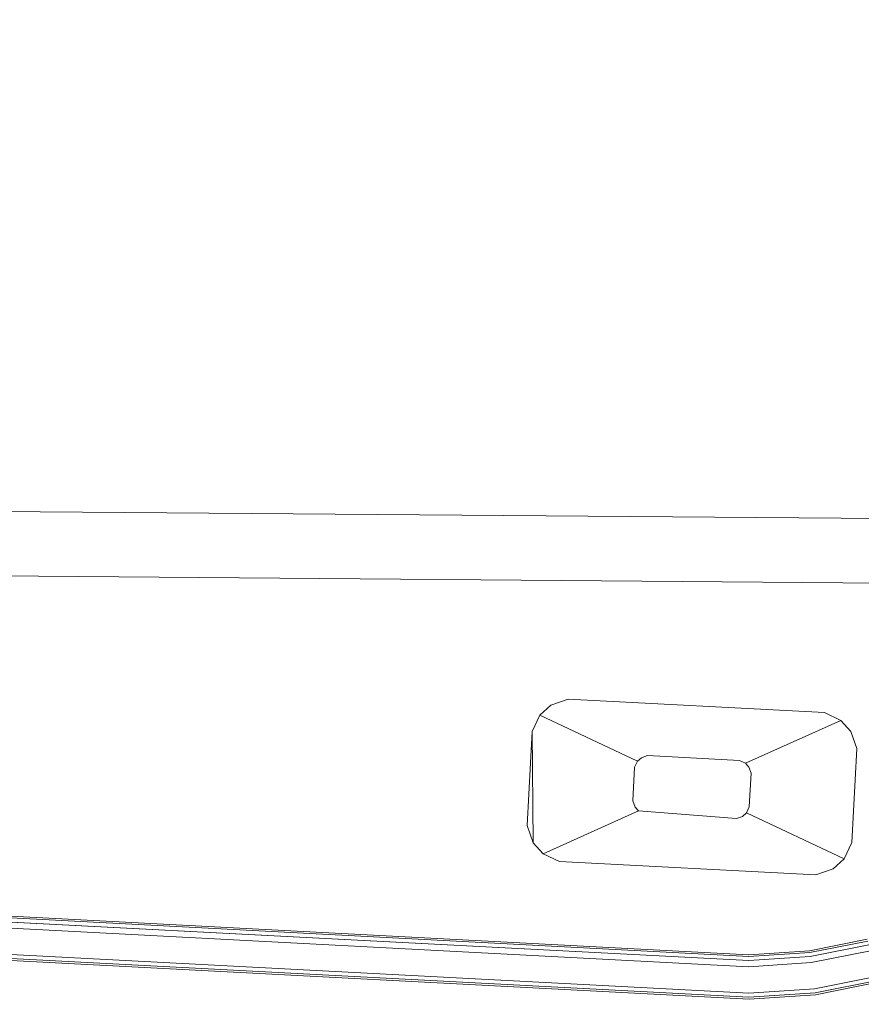
# Model space of a CAD drawing. Extents: x -754 to -49, y 2 to 362.
# Drawn here: x -183 to -100, y 7 to 103 of the extents above; entities that cross this region are included whole.
import ezdxf

# ---------------------------------------------------------------- set-up
doc = ezdxf.new("R2010")
doc.units = 0
doc.header["$LTSCALE"] = 500
doc.header["$MEASUREMENT"] = 0
doc.layers.add('CHROM', color=8, linetype='Continuous')
doc.layers.add('SPOD', color=7, linetype='Continuous')

msp = doc.modelspace()

# ---------------------------------------------------------------- linework, layer by layer
at = {"layer": 'CHROM', "lineweight": 0}
for points, invisible_edges in [([(-92.167, 54.513, 328.767), (-344.073, 56.531, 328.767), (-344.129, 50.224, 328.767), (-94.442, 48.225, 328.767)], 13), ([(-92.167, 54.513, 28.987), (-344.073, 56.531, 28.987), (-344.129, 50.224, 28.987), (-94.442, 48.225, 28.987)], 15), ([(-94.442, 48.225, 11.984), (-344.129, 50.224, 11.984), (-344.073, 56.531, 11.984), (-92.167, 54.513, 11.984)], 15), ([(-94.442, 48.225, 311.765), (-344.129, 50.224, 311.765), (-344.073, 56.531, 311.765), (-92.167, 54.513, 311.765)], 13), ([(-92.167, 54.513, 11.984), (-344.073, 56.531, 11.984), (-344.073, 56.531, 28.987), (-92.167, 54.513, 28.987)], 8), ([(-92.167, 54.513, 311.765), (-344.073, 56.531, 311.765), (-344.073, 56.531, 328.767), (-92.167, 54.513, 328.767)], 8), ([(-94.442, 48.225, 328.767), (-344.129, 50.224, 328.767), (-344.129, 50.224, 311.765), (-94.442, 48.225, 311.765)], 8), ([(-94.442, 48.225, 28.987), (-344.129, 50.224, 28.987), (-344.129, 50.224, 11.984), (-94.442, 48.225, 11.984)], 8), ([(-111.455, 12.445, 112.063), (-298.427, 22.234, 112.063), (-298.468, 21.725, 113.826), (-111.451, 11.934, 113.826)], 15), ([(-111.451, 11.934, 110.299), (-298.468, 21.725, 110.299), (-298.427, 22.234, 112.063), (-111.455, 12.445, 112.063)], 14), ([(-111.455, 12.445, 414.696), (-298.427, 22.234, 414.696), (-298.468, 21.725, 416.459), (-111.451, 11.934, 416.459)], 15), ([(-111.451, 11.934, 412.933), (-298.468, 21.725, 412.933), (-298.427, 22.234, 414.696), (-111.455, 12.445, 414.696)], 14), ([(-111.451, 11.934, 113.826), (-298.468, 21.725, 113.826), (-298.574, 20.39, 114.916), (-111.442, 10.595, 114.916)], 14), ([(-111.442, 10.595, 109.21), (-298.574, 20.39, 109.21), (-298.468, 21.725, 110.299), (-111.451, 11.934, 110.299)], 15), ([(-111.451, 11.934, 416.459), (-298.468, 21.725, 416.459), (-298.574, 20.39, 417.549), (-111.442, 10.595, 417.549)], 14), ([(-111.442, 10.595, 411.843), (-298.574, 20.39, 411.843), (-298.468, 21.725, 412.933), (-111.451, 11.934, 412.933)], 15), ([(-111.447, 11.357, 381.369), (-111.45, 11.753, 380.648), (-298.482, 21.542, 380.648), (-298.513, 21.146, 381.369)], 7), ([(-111.447, 11.357, 81.588), (-111.45, 11.753, 80.868), (-298.482, 21.542, 80.868), (-298.513, 21.146, 81.588)], 15), ([(-111.45, 11.753, 374.578), (-298.482, 21.542, 374.578), (-298.482, 21.542, 380.648), (-111.45, 11.753, 380.648)], 14), ([(-111.45, 11.753, 74.798), (-298.482, 21.542, 74.798), (-298.482, 21.542, 80.868), (-111.45, 11.753, 80.868)], 14), ([(-298.561, 20.554, 61.426), (-111.444, 10.76, 61.426), (-111.423, 7.783, 61.426), (-298.796, 17.589, 61.426)], 10), ([(-298.561, 20.554, 361.206), (-111.444, 10.76, 361.206), (-111.423, 7.783, 361.206), (-298.796, 17.589, 361.206)], 10), ([(-111.43, 8.876, 81.999), (-111.443, 10.659, 81.999), (-298.569, 20.452, 81.999), (-298.71, 18.679, 81.999)], 15), ([(-111.43, 8.876, 381.779), (-111.443, 10.659, 381.779), (-298.569, 20.452, 381.779), (-298.71, 18.679, 381.779)], 15), ([(-111.442, 10.595, 114.916), (-298.574, 20.39, 114.916), (-298.705, 18.74, 114.916), (-111.431, 8.94, 114.916)], 15), ([(-111.431, 8.94, 109.21), (-298.705, 18.74, 109.21), (-298.574, 20.39, 109.21), (-111.442, 10.595, 109.21)], 15), ([(-111.442, 10.595, 417.549), (-298.574, 20.39, 417.549), (-298.705, 18.74, 417.549), (-111.431, 8.94, 417.549)], 15), ([(-111.431, 8.94, 411.843), (-298.705, 18.74, 411.843), (-298.574, 20.39, 411.843), (-111.442, 10.595, 411.843)], 15), ([(-111.443, 10.659, 381.779), (-111.447, 11.357, 381.369), (-298.513, 21.146, 381.369), (-298.569, 20.452, 381.779)], 15), ([(-111.443, 10.659, 81.999), (-111.447, 11.357, 81.588), (-298.513, 21.146, 81.588), (-298.569, 20.452, 81.999)], 13), ([(-298.561, 20.554, 63.537), (-111.444, 10.76, 63.537), (-111.444, 10.76, 61.426), (-298.561, 20.554, 61.426)], 14), ([(-298.561, 20.554, 363.318), (-111.444, 10.76, 363.318), (-111.444, 10.76, 361.206), (-298.561, 20.554, 361.206)], 14), ([(-111.431, 8.94, 114.916), (-298.705, 18.74, 114.916), (-298.811, 17.406, 113.826), (-111.422, 7.602, 113.826)], 15), ([(-111.422, 7.602, 110.299), (-298.811, 17.406, 110.299), (-298.705, 18.74, 109.21), (-111.431, 8.94, 109.21)], 14), ([(-111.431, 8.94, 417.549), (-298.705, 18.74, 417.549), (-298.811, 17.406, 416.459), (-111.422, 7.602, 416.459)], 15), ([(-111.422, 7.602, 412.933), (-298.811, 17.406, 412.933), (-298.705, 18.74, 411.843), (-111.431, 8.94, 411.843)], 14), ([(-111.426, 8.178, 381.369), (-111.43, 8.876, 381.779), (-298.71, 18.679, 381.779), (-298.765, 17.984, 381.369)], 15), ([(-111.426, 8.178, 81.588), (-111.43, 8.876, 81.999), (-298.71, 18.679, 81.999), (-298.765, 17.984, 81.588)], 15), ([(-111.422, 7.602, 113.826), (-298.811, 17.406, 113.826), (-298.851, 16.896, 112.063), (-111.418, 7.09, 112.063)], 14), ([(-111.418, 7.09, 112.063), (-298.851, 16.896, 112.063), (-298.811, 17.406, 110.299), (-111.422, 7.602, 110.299)], 15), ([(-111.422, 7.602, 416.459), (-298.811, 17.406, 416.459), (-298.851, 16.896, 414.696), (-111.418, 7.09, 414.696)], 14), ([(-111.418, 7.09, 414.696), (-298.851, 16.896, 414.696), (-298.811, 17.406, 412.933), (-111.422, 7.602, 412.933)], 15), ([(-111.423, 7.783, 80.868), (-111.426, 8.178, 81.588), (-298.765, 17.984, 81.588), (-298.796, 17.589, 80.868)], 13), ([(-111.423, 7.783, 380.648), (-111.426, 8.178, 381.369), (-298.765, 17.984, 381.369), (-298.796, 17.589, 380.648)], 13), ([(-298.796, 17.589, 61.426), (-111.423, 7.783, 61.426), (-111.423, 7.783, 80.868), (-298.796, 17.589, 80.868)], 15), ([(-298.796, 17.589, 361.206), (-111.423, 7.783, 361.206), (-111.423, 7.783, 380.648), (-298.796, 17.589, 380.648)], 15), ([(-100.004, 13.938, 112.063), (-105.568, 12.833, 112.063), (-105.502, 12.326, 113.826), (-99.864, 13.446, 113.826)], 15), ([(-99.864, 13.446, 110.299), (-105.502, 12.326, 110.299), (-105.568, 12.833, 112.063), (-100.004, 13.938, 112.063)], 14), ([(-100.004, 13.938, 414.696), (-105.568, 12.833, 414.696), (-105.502, 12.326, 416.459), (-99.864, 13.446, 416.459)], 15), ([(-99.864, 13.446, 412.933), (-105.502, 12.326, 412.933), (-105.568, 12.833, 414.696), (-100.004, 13.938, 414.696)], 14), ([(-105.568, 12.833, 112.063), (-111.455, 12.445, 112.063), (-111.451, 11.934, 113.826), (-105.502, 12.326, 113.826)], 15), ([(-105.502, 12.326, 110.299), (-111.451, 11.934, 110.299), (-111.455, 12.445, 112.063), (-105.568, 12.833, 112.063)], 14), ([(-105.568, 12.833, 414.696), (-111.455, 12.445, 414.696), (-111.451, 11.934, 416.459), (-105.502, 12.326, 416.459)], 15), ([(-105.502, 12.326, 412.933), (-111.451, 11.934, 412.933), (-111.455, 12.445, 414.696), (-105.568, 12.833, 414.696)], 14), ([(-99.864, 13.446, 113.826), (-105.502, 12.326, 113.826), (-105.326, 10.999, 114.916), (-99.498, 12.158, 114.916)], 14), ([(-99.498, 12.158, 109.21), (-105.326, 10.999, 109.21), (-105.502, 12.326, 110.299), (-99.864, 13.446, 110.299)], 15), ([(-99.864, 13.446, 416.459), (-105.502, 12.326, 416.459), (-105.326, 10.999, 417.549), (-99.498, 12.158, 417.549)], 14), ([(-99.498, 12.158, 411.843), (-105.326, 10.999, 411.843), (-105.502, 12.326, 412.933), (-99.864, 13.446, 412.933)], 15), ([(-99.708, 12.892, 81.588), (-99.816, 13.274, 80.868), (-105.478, 12.147, 80.868), (-105.427, 11.754, 81.588)], 7), ([(-99.816, 13.274, 374.578), (-105.478, 12.147, 374.578), (-105.478, 12.147, 380.648), (-99.816, 13.274, 380.648)], 14), ([(-99.816, 13.274, 74.798), (-105.478, 12.147, 74.798), (-105.478, 12.147, 80.868), (-99.816, 13.274, 80.868)], 14), ([(-99.708, 12.892, 381.369), (-99.816, 13.274, 380.648), (-105.478, 12.147, 380.648), (-105.427, 11.754, 381.369)], 15), ([(-99.517, 12.223, 381.779), (-99.708, 12.892, 381.369), (-105.427, 11.754, 381.369), (-105.335, 11.064, 381.779)], 13), ([(-99.517, 12.223, 81.999), (-99.708, 12.892, 81.588), (-105.427, 11.754, 81.588), (-105.335, 11.064, 81.999)], 15), ([(-105.502, 12.326, 113.826), (-111.451, 11.934, 113.826), (-111.442, 10.595, 114.916), (-105.326, 10.999, 114.916)], 14), ([(-105.326, 10.999, 109.21), (-111.442, 10.595, 109.21), (-111.451, 11.934, 110.299), (-105.502, 12.326, 110.299)], 15), ([(-105.502, 12.326, 416.459), (-111.451, 11.934, 416.459), (-111.442, 10.595, 417.549), (-105.326, 10.999, 417.549)], 14), ([(-105.326, 10.999, 411.843), (-111.442, 10.595, 411.843), (-111.451, 11.934, 412.933), (-105.502, 12.326, 412.933)], 15), ([(-105.427, 11.754, 81.588), (-105.478, 12.147, 80.868), (-111.45, 11.753, 80.868), (-111.447, 11.357, 81.588)], 7), ([(-105.427, 11.754, 381.369), (-105.478, 12.147, 380.648), (-111.45, 11.753, 380.648), (-111.447, 11.357, 381.369)], 15), ([(-105.478, 12.147, 74.798), (-111.45, 11.753, 74.798), (-111.45, 11.753, 80.868), (-105.478, 12.147, 80.868)], 14), ([(-105.478, 12.147, 374.578), (-111.45, 11.753, 374.578), (-111.45, 11.753, 380.648), (-105.478, 12.147, 380.648)], 14), ([(-105.335, 11.064, 381.779), (-105.427, 11.754, 381.369), (-111.447, 11.357, 381.369), (-111.443, 10.659, 381.779)], 13), ([(-105.335, 11.064, 81.999), (-105.427, 11.754, 81.588), (-111.447, 11.357, 81.588), (-111.443, 10.659, 81.999)], 15), ([(-105.348, 11.163, 63.537), (-99.544, 12.319, 63.537), (-99.544, 12.319, 61.426), (-105.348, 11.163, 61.426)], 10), ([(-105.348, 11.163, 363.318), (-99.544, 12.319, 363.318), (-99.544, 12.319, 361.206), (-105.348, 11.163, 361.206)], 10), ([(-105.348, 11.163, 61.426), (-99.544, 12.319, 61.426), (-98.726, 9.45, 61.426), (-104.957, 8.209, 61.426)], 15), ([(-105.348, 11.163, 361.206), (-99.544, 12.319, 361.206), (-98.726, 9.45, 361.206), (-104.957, 8.209, 361.206)], 11), ([(-99.025, 10.501, 81.999), (-99.517, 12.223, 81.999), (-105.335, 11.064, 81.999), (-105.101, 9.293, 81.999)], 15), ([(-99.025, 10.501, 381.779), (-99.517, 12.223, 381.779), (-105.335, 11.064, 381.779), (-105.101, 9.293, 381.779)], 15), ([(-99.498, 12.158, 114.916), (-105.326, 10.999, 114.916), (-105.11, 9.358, 114.916), (-99.045, 10.566, 114.916)], 15), ([(-99.045, 10.566, 109.21), (-105.11, 9.358, 109.21), (-105.326, 10.999, 109.21), (-99.498, 12.158, 109.21)], 15), ([(-99.498, 12.158, 417.549), (-105.326, 10.999, 417.549), (-105.11, 9.358, 417.549), (-99.045, 10.566, 417.549)], 15), ([(-99.045, 10.566, 411.843), (-105.11, 9.358, 411.843), (-105.326, 10.999, 411.843), (-99.498, 12.158, 411.843)], 15), ([(-111.444, 10.76, 61.426), (-105.348, 11.163, 61.426), (-104.957, 8.209, 61.426), (-111.423, 7.783, 61.426)], 10), ([(-111.444, 10.76, 363.318), (-105.348, 11.163, 363.318), (-105.348, 11.163, 361.206), (-111.444, 10.76, 361.206)], 10), ([(-111.444, 10.76, 63.537), (-105.348, 11.163, 63.537), (-105.348, 11.163, 61.426), (-111.444, 10.76, 61.426)], 14), ([(-111.444, 10.76, 361.206), (-105.348, 11.163, 361.206), (-104.957, 8.209, 361.206), (-111.423, 7.783, 361.206)], 15), ([(-105.101, 9.293, 381.779), (-105.335, 11.064, 381.779), (-111.443, 10.659, 381.779), (-111.43, 8.876, 381.779)], 15), ([(-105.101, 9.293, 81.999), (-105.335, 11.064, 81.999), (-111.443, 10.659, 81.999), (-111.43, 8.876, 81.999)], 15), ([(-105.326, 10.999, 114.916), (-111.442, 10.595, 114.916), (-111.431, 8.94, 114.916), (-105.11, 9.358, 114.916)], 15), ([(-105.11, 9.358, 109.21), (-111.431, 8.94, 109.21), (-111.442, 10.595, 109.21), (-105.326, 10.999, 109.21)], 15), ([(-105.326, 10.999, 417.549), (-111.442, 10.595, 417.549), (-111.431, 8.94, 417.549), (-105.11, 9.358, 417.549)], 15), ([(-105.11, 9.358, 411.843), (-111.431, 8.94, 411.843), (-111.442, 10.595, 411.843), (-105.326, 10.999, 411.843)], 15), ([(-99.045, 10.566, 114.916), (-105.11, 9.358, 114.916), (-104.935, 8.031, 113.826), (-98.679, 9.279, 113.826)], 15), ([(-98.679, 9.279, 110.299), (-104.935, 8.031, 110.299), (-105.11, 9.358, 109.21), (-99.045, 10.566, 109.21)], 14), ([(-99.045, 10.566, 417.549), (-105.11, 9.358, 417.549), (-104.935, 8.031, 416.459), (-98.679, 9.279, 416.459)], 15), ([(-98.679, 9.279, 412.933), (-104.935, 8.031, 412.933), (-105.11, 9.358, 411.843), (-99.045, 10.566, 411.843)], 14), ([(-98.835, 9.831, 81.588), (-99.025, 10.501, 81.999), (-105.101, 9.293, 81.999), (-105.01, 8.602, 81.588)], 7), ([(-98.835, 9.831, 381.369), (-99.025, 10.501, 381.779), (-105.101, 9.293, 381.779), (-105.01, 8.602, 381.369)], 15), ([(-98.726, 9.45, 80.868), (-98.835, 9.831, 81.588), (-105.01, 8.602, 81.588), (-104.957, 8.209, 80.868)], 15), ([(-98.726, 9.45, 380.648), (-98.835, 9.831, 381.369), (-105.01, 8.602, 381.369), (-104.957, 8.209, 380.648)], 13), ([(-105.11, 9.358, 114.916), (-111.431, 8.94, 114.916), (-111.422, 7.602, 113.826), (-104.935, 8.031, 113.826)], 15), ([(-104.935, 8.031, 110.299), (-111.422, 7.602, 110.299), (-111.431, 8.94, 109.21), (-105.11, 9.358, 109.21)], 14), ([(-105.11, 9.358, 417.549), (-111.431, 8.94, 417.549), (-111.422, 7.602, 416.459), (-104.935, 8.031, 416.459)], 15), ([(-104.935, 8.031, 412.933), (-111.422, 7.602, 412.933), (-111.431, 8.94, 411.843), (-105.11, 9.358, 411.843)], 14), ([(-105.01, 8.602, 81.588), (-105.101, 9.293, 81.999), (-111.43, 8.876, 81.999), (-111.426, 8.178, 81.588)], 15), ([(-105.01, 8.602, 381.369), (-105.101, 9.293, 381.779), (-111.43, 8.876, 381.779), (-111.426, 8.178, 381.369)], 15), ([(-104.957, 8.209, 61.426), (-98.726, 9.45, 61.426), (-98.726, 9.45, 80.868), (-104.957, 8.209, 80.868)], 14), ([(-104.957, 8.209, 361.206), (-98.726, 9.45, 361.206), (-98.726, 9.45, 380.648), (-104.957, 8.209, 380.648)], 15), ([(-98.679, 9.279, 113.826), (-104.935, 8.031, 113.826), (-104.868, 7.524, 112.063), (-98.539, 8.787, 112.063)], 14), ([(-98.539, 8.787, 112.063), (-104.868, 7.524, 112.063), (-104.935, 8.031, 110.299), (-98.679, 9.279, 110.299)], 15), ([(-98.679, 9.279, 416.459), (-104.935, 8.031, 416.459), (-104.868, 7.524, 414.696), (-98.539, 8.787, 414.696)], 14), ([(-98.539, 8.787, 414.696), (-104.868, 7.524, 414.696), (-104.935, 8.031, 412.933), (-98.679, 9.279, 412.933)], 15), ([(-104.957, 8.209, 380.648), (-105.01, 8.602, 381.369), (-111.426, 8.178, 381.369), (-111.423, 7.783, 380.648)], 13), ([(-104.957, 8.209, 80.868), (-105.01, 8.602, 81.588), (-111.426, 8.178, 81.588), (-111.423, 7.783, 80.868)], 13), ([(-111.423, 7.783, 361.206), (-104.957, 8.209, 361.206), (-104.957, 8.209, 380.648), (-111.423, 7.783, 380.648)], 14), ([(-111.423, 7.783, 61.426), (-104.957, 8.209, 61.426), (-104.957, 8.209, 80.868), (-111.423, 7.783, 80.868)], 15), ([(-104.935, 8.031, 113.826), (-111.422, 7.602, 113.826), (-111.418, 7.09, 112.063), (-104.868, 7.524, 112.063)], 14), ([(-104.868, 7.524, 112.063), (-111.418, 7.09, 112.063), (-111.422, 7.602, 110.299), (-104.935, 8.031, 110.299)], 15), ([(-104.935, 8.031, 416.459), (-111.422, 7.602, 416.459), (-111.418, 7.09, 414.696), (-104.868, 7.524, 414.696)], 14), ([(-104.868, 7.524, 414.696), (-111.418, 7.09, 414.696), (-111.422, 7.602, 412.933), (-104.935, 8.031, 412.933)], 15)]:
    msp.add_3dface(points, dxfattribs=dict(at, invisible_edges=invisible_edges))
at = {"layer": 'SPOD', "lineweight": 0}
for points, invisible_edges in [([(-71.777, 39.666, 63.537), (-459.269, 304.605, 63.537), (-303.4, 357.023, 63.537), (-71.777, 39.666, 63.537)], 15), ([(-71.777, 39.666, 363.318), (-459.269, 304.605, 363.318), (-303.4, 357.023, 363.318), (-71.777, 39.666, 363.318)], 15), ([(-71.777, 39.666, 63.537), (-303.4, 357.023, 63.537), (-130.671, 250.357, 63.537), (-71.777, 39.666, 63.537)], 15), ([(-71.777, 39.666, 363.318), (-303.4, 357.023, 363.318), (-130.671, 250.357, 363.318), (-71.777, 39.666, 363.318)], 15), ([(-71.777, 39.666, 63.537), (-408.057, 92.992, 63.537), (-606.601, 336.953, 63.537), (-71.777, 39.666, 63.537)], 15), ([(-71.777, 39.666, 63.537), (-606.601, 336.953, 63.537), (-467.642, 304.263, 63.537), (-71.777, 39.666, 63.537)], 15), ([(-71.777, 39.666, 363.318), (-408.057, 92.992, 363.318), (-606.601, 336.953, 363.318), (-71.777, 39.666, 363.318)], 15), ([(-71.777, 39.666, 363.318), (-606.601, 336.953, 363.318), (-467.642, 304.263, 363.318), (-71.777, 39.666, 363.318)], 15), ([(-168.068, 288.916, 74.798), (-189.045, 305.906, 74.798), (-298.482, 21.542, 74.798), (-168.068, 288.916, 74.798)], 14), ([(-168.068, 288.916, 374.578), (-189.045, 305.906, 374.578), (-298.482, 21.542, 374.578), (-168.068, 288.916, 374.578)], 14), ([(-71.777, 39.666, 63.537), (-467.642, 304.263, 63.537), (-465.548, 303.95, 63.537), (-71.777, 39.666, 63.537)], 13), ([(-71.777, 39.666, 363.318), (-467.642, 304.263, 363.318), (-465.548, 303.95, 363.318), (-71.777, 39.666, 363.318)], 13), ([(-71.777, 39.666, 63.537), (-463.436, 303.936, 63.537), (-461.333, 304.121, 63.537), (-71.777, 39.666, 63.537)], 13), ([(-71.777, 39.666, 363.318), (-463.436, 303.936, 363.318), (-461.333, 304.121, 363.318), (-71.777, 39.666, 363.318)], 13), ([(-71.777, 39.666, 63.537), (-461.333, 304.121, 63.537), (-459.269, 304.605, 63.537), (-71.777, 39.666, 63.537)], 13), ([(-71.777, 39.666, 363.318), (-461.333, 304.121, 363.318), (-459.269, 304.605, 363.318), (-71.777, 39.666, 363.318)], 13), ([(-71.777, 39.666, 63.537), (-465.548, 303.95, 63.537), (-463.436, 303.936, 63.537), (-71.777, 39.666, 63.537)], 13), ([(-71.777, 39.666, 363.318), (-465.548, 303.95, 363.318), (-463.436, 303.936, 363.318), (-71.777, 39.666, 363.318)], 13), ([(-148.836, 270.149, 74.798), (-168.068, 288.916, 74.798), (-298.482, 21.542, 74.798), (-148.836, 270.149, 74.798)], 14), ([(-148.836, 270.149, 374.578), (-168.068, 288.916, 374.578), (-298.482, 21.542, 374.578), (-148.836, 270.149, 374.578)], 14), ([(-131.456, 249.749, 74.798), (-148.836, 270.149, 74.798), (-298.482, 21.542, 74.798), (-131.456, 249.749, 74.798)], 14), ([(-131.456, 249.749, 374.578), (-148.836, 270.149, 374.578), (-298.482, 21.542, 374.578), (-131.456, 249.749, 374.578)], 14), ([(-71.777, 39.666, 63.537), (-130.671, 250.357, 63.537), (-81.547, 155.067, 63.537), (-71.777, 39.666, 63.537)], 15), ([(-71.777, 39.666, 363.318), (-130.671, 250.357, 363.318), (-81.547, 155.067, 363.318), (-71.777, 39.666, 363.318)], 15), ([(-116.027, 227.865, 74.798), (-131.456, 249.749, 74.798), (-298.482, 21.542, 74.798), (-116.027, 227.865, 74.798)], 14), ([(-116.027, 227.865, 374.578), (-131.456, 249.749, 374.578), (-298.482, 21.542, 374.578), (-116.027, 227.865, 374.578)], 14), ([(-102.656, 204.646, 74.798), (-116.027, 227.865, 74.798), (-298.482, 21.542, 74.798), (-102.656, 204.646, 74.798)], 14), ([(-102.656, 204.646, 374.578), (-116.027, 227.865, 374.578), (-298.482, 21.542, 374.578), (-102.656, 204.646, 374.578)], 14), ([(-91.445, 180.235, 74.798), (-102.656, 204.646, 74.798), (-298.482, 21.542, 74.798), (-91.445, 180.235, 74.798)], 14), ([(-91.445, 180.235, 374.578), (-102.656, 204.646, 374.578), (-298.482, 21.542, 374.578), (-91.445, 180.235, 374.578)], 14), ([(-82.499, 154.782, 74.798), (-91.445, 180.235, 74.798), (-298.482, 21.542, 74.798), (-82.499, 154.782, 74.798)], 14), ([(-82.499, 154.782, 374.578), (-91.445, 180.235, 374.578), (-298.482, 21.542, 374.578), (-82.499, 154.782, 374.578)], 14), ([(-75.919, 128.433, 74.798), (-82.499, 154.782, 74.798), (-298.482, 21.542, 74.798), (-75.919, 128.433, 74.798)], 14), ([(-75.919, 128.433, 374.578), (-82.499, 154.782, 374.578), (-298.482, 21.542, 374.578), (-75.919, 128.433, 374.578)], 14), ([(-71.809, 101.333, 74.798), (-75.919, 128.433, 74.798), (-298.482, 21.542, 74.798), (-71.809, 101.333, 74.798)], 14), ([(-71.809, 101.333, 374.578), (-75.919, 128.433, 374.578), (-298.482, 21.542, 374.578), (-71.809, 101.333, 374.578)], 14), ([(-70.273, 73.628, 74.798), (-71.809, 101.333, 74.798), (-298.482, 21.542, 74.798), (-70.273, 73.628, 74.798)], 14), ([(-70.273, 73.628, 374.578), (-71.809, 101.333, 374.578), (-298.482, 21.542, 374.578), (-70.273, 73.628, 374.578)], 14), ([(-71.777, 39.666, 63.537), (-405.401, 92.224, 63.537), (-408.057, 92.992, 63.537), (-71.777, 39.666, 63.537)], 13), ([(-71.777, 39.666, 363.318), (-405.401, 92.224, 363.318), (-408.057, 92.992, 363.318), (-71.777, 39.666, 363.318)], 13), ([(-71.777, 39.666, 63.537), (-402.864, 91.072, 63.537), (-405.401, 92.224, 63.537), (-71.777, 39.666, 63.537)], 13), ([(-71.777, 39.666, 363.318), (-402.864, 91.072, 363.318), (-405.401, 92.224, 363.318), (-71.777, 39.666, 363.318)], 13), ([(-71.777, 39.666, 63.537), (-400.488, 89.335, 63.537), (-402.864, 91.072, 63.537), (-71.777, 39.666, 63.537)], 13), ([(-71.777, 39.666, 363.318), (-400.488, 89.335, 363.318), (-402.864, 91.072, 363.318), (-71.777, 39.666, 363.318)], 13), ([(-71.777, 39.666, 63.537), (-351.27, 38.203, 63.537), (-400.488, 89.335, 63.537), (-71.777, 39.666, 63.537)], 15), ([(-71.777, 39.666, 363.318), (-351.27, 38.203, 363.318), (-400.488, 89.335, 363.318), (-71.777, 39.666, 363.318)], 15), ([(-70.273, 73.628, 74.798), (-298.482, 21.542, 74.798), (-111.45, 11.753, 74.798), (-70.273, 73.628, 74.798)], 13), ([(-70.273, 73.628, 374.578), (-298.482, 21.542, 374.578), (-111.45, 11.753, 374.578), (-70.273, 73.628, 374.578)], 13), ([(-70.273, 73.628, 74.798), (-111.45, 11.753, 74.798), (-105.478, 12.147, 74.798), (-70.273, 73.628, 74.798)], 13), ([(-70.273, 73.628, 374.578), (-111.45, 11.753, 374.578), (-105.478, 12.147, 374.578), (-70.273, 73.628, 374.578)], 13), ([(-70.273, 73.628, 74.798), (-105.478, 12.147, 74.798), (-99.816, 13.274, 74.798), (-70.273, 73.628, 74.798)], 13), ([(-70.273, 73.628, 374.578), (-105.478, 12.147, 374.578), (-99.816, 13.274, 374.578), (-70.273, 73.628, 374.578)], 13), ([(-71.777, 39.666, 63.537), (-105.348, 11.163, 63.537), (-351.27, 38.203, 63.537), (-71.777, 39.666, 63.537)], 15), ([(-71.777, 39.666, 363.318), (-105.348, 11.163, 363.318), (-351.27, 38.203, 363.318), (-71.777, 39.666, 363.318)], 15), ([(-71.777, 39.666, 63.537), (-84.369, 20.488, 63.537), (-105.348, 11.163, 63.537), (-71.777, 39.666, 63.537)], 15), ([(-71.777, 39.666, 363.318), (-84.369, 20.488, 363.318), (-105.348, 11.163, 363.318), (-71.777, 39.666, 363.318)], 15), ([(-105.348, 11.163, 63.537), (-320.929, 24.175, 63.537), (-351.27, 38.203, 63.537), (-105.348, 11.163, 63.537)], 15), ([(-105.348, 11.163, 363.318), (-320.929, 24.175, 363.318), (-351.27, 38.203, 363.318), (-105.348, 11.163, 363.318)], 15), ([(-130.794, 36.31, 363.337), (-129.115, 36.904, 363.337), (-121.342, 31.396, 330.461), (-121.943, 31.183, 330.461)], 10), ([(-130.794, 36.31, 63.556), (-129.115, 36.904, 63.556), (-121.342, 31.396, 30.68), (-121.943, 31.183, 30.68)], 10), ([(-104.05, 35.592, 63.556), (-129.115, 36.904, 63.556), (-130.794, 36.31, 63.556), (-104.05, 35.592, 63.556)], 15), ([(-104.05, 35.592, 363.337), (-129.115, 36.904, 363.337), (-130.794, 36.31, 363.337), (-104.05, 35.592, 363.337)], 15), ([(-129.115, 36.904, 363.337), (-104.05, 35.592, 363.337), (-112.358, 30.926, 330.461), (-121.342, 31.396, 330.461)], 10), ([(-129.115, 36.904, 63.556), (-104.05, 35.592, 63.556), (-112.358, 30.926, 30.68), (-121.342, 31.396, 30.68)], 10), ([(-130.794, 36.31, 63.556), (-131.867, 35.344, 63.556), (-132.635, 33.739, 63.556), (-130.794, 36.31, 63.556)], 15), ([(-104.05, 35.592, 63.556), (-130.794, 36.31, 63.556), (-132.635, 33.739, 63.556), (-104.05, 35.592, 63.556)], 15), ([(-130.794, 36.31, 363.337), (-131.867, 35.344, 363.337), (-132.635, 33.739, 363.337), (-130.794, 36.31, 363.337)], 15), ([(-104.05, 35.592, 363.337), (-130.794, 36.31, 363.337), (-132.635, 33.739, 363.337), (-104.05, 35.592, 363.337)], 15), ([(-131.867, 35.344, 363.337), (-130.794, 36.31, 363.337), (-121.943, 31.183, 330.461), (-122.328, 30.837, 330.461)], 2), ([(-131.867, 35.344, 63.556), (-130.794, 36.31, 63.556), (-121.943, 31.183, 30.68), (-122.328, 30.837, 30.68)], 10), ([(-132.635, 33.739, 63.556), (-132.521, 22.883, 63.556), (-129.946, 21.045, 63.556), (-104.05, 35.592, 63.556)], 14), ([(-132.635, 33.739, 363.337), (-132.521, 22.883, 363.337), (-129.946, 21.045, 363.337), (-104.05, 35.592, 363.337)], 14), ([(-132.635, 33.739, 63.556), (-131.867, 35.344, 63.556), (-122.328, 30.837, 30.68), (-122.603, 30.261, 30.68)], 8), ([(-132.635, 33.739, 363.337), (-131.867, 35.344, 363.337), (-122.328, 30.837, 330.461), (-122.603, 30.261, 330.461)], 14), ([(-104.05, 35.592, 63.556), (-129.946, 21.045, 63.556), (-103.203, 20.326, 63.556), (-101.363, 22.898, 63.556)], 15), ([(-104.05, 35.592, 363.337), (-129.946, 21.045, 363.337), (-103.203, 20.326, 363.337), (-101.363, 22.898, 363.337)], 15), ([(-104.05, 35.592, 63.556), (-102.443, 34.827, 63.556), (-111.781, 30.651, 30.68), (-112.358, 30.926, 30.68)], 10), ([(-104.05, 35.592, 363.337), (-102.443, 34.827, 363.337), (-111.781, 30.651, 330.461), (-112.358, 30.926, 330.461)], 10), ([(-111.435, 30.266, 30.68), (-111.781, 30.651, 30.68), (-102.443, 34.827, 63.556), (-101.475, 33.753, 63.556)], 8), ([(-111.435, 30.266, 330.461), (-111.781, 30.651, 330.461), (-102.443, 34.827, 363.337), (-101.475, 33.753, 363.337)], 8), ([(-101.363, 22.898, 63.556), (-101.475, 33.753, 63.556), (-104.05, 35.592, 63.556), (-101.363, 22.898, 63.556)], 15), ([(-101.475, 33.753, 63.556), (-102.443, 34.827, 63.556), (-104.05, 35.592, 63.556), (-101.475, 33.753, 63.556)], 15), ([(-101.363, 22.898, 363.337), (-101.475, 33.753, 363.337), (-104.05, 35.592, 363.337), (-101.363, 22.898, 363.337)], 15), ([(-101.475, 33.753, 363.337), (-102.443, 34.827, 363.337), (-104.05, 35.592, 363.337), (-101.475, 33.753, 363.337)], 15), ([(-122.603, 30.261, 30.68), (-122.775, 26.972, 30.68), (-133.117, 24.56, 63.556), (-132.635, 33.739, 63.556)], 10), ([(-122.603, 30.261, 330.461), (-122.775, 26.972, 330.461), (-133.117, 24.56, 363.337), (-132.635, 33.739, 363.337)], 10), ([(-133.117, 24.56, 63.556), (-132.521, 22.883, 63.556), (-132.635, 33.739, 63.556), (-133.117, 24.56, 63.556)], 15), ([(-133.117, 24.56, 363.337), (-132.521, 22.883, 363.337), (-132.635, 33.739, 363.337), (-133.117, 24.56, 363.337)], 15), ([(-101.475, 33.753, 63.556), (-100.881, 32.077, 63.556), (-111.222, 29.665, 30.68), (-111.435, 30.266, 30.68)], 10), ([(-101.475, 33.753, 363.337), (-100.881, 32.077, 363.337), (-111.222, 29.665, 330.461), (-111.435, 30.266, 330.461)], 10), ([(-101.363, 22.898, 63.556), (-100.881, 32.077, 63.556), (-101.475, 33.753, 63.556), (-101.363, 22.898, 63.556)], 15), ([(-101.363, 22.898, 363.337), (-100.881, 32.077, 363.337), (-101.475, 33.753, 363.337), (-101.363, 22.898, 363.337)], 14), ([(-100.881, 32.077, 63.556), (-101.363, 22.898, 63.556), (-111.395, 26.376, 30.68), (-111.222, 29.665, 30.68)], 10), ([(-100.881, 32.077, 363.337), (-101.363, 22.898, 363.337), (-111.395, 26.376, 330.461), (-111.222, 29.665, 330.461)], 15), ([(-121.342, 31.396, 30.68), (-111.781, 30.651, 30.68), (-111.222, 29.665, 30.68), (-122.775, 26.972, 30.68)], 15), ([(-121.342, 31.396, 330.461), (-111.781, 30.651, 330.461), (-111.222, 29.665, 330.461), (-122.775, 26.972, 330.461)], 15), ([(-122.775, 26.972, 30.68), (-122.328, 30.837, 30.68), (-121.342, 31.396, 30.68), (-122.775, 26.972, 30.68)], 15), ([(-122.775, 26.972, 330.461), (-122.328, 30.837, 330.461), (-121.342, 31.396, 330.461), (-122.775, 26.972, 330.461)], 15), ([(-122.775, 26.972, 30.68), (-122.603, 30.261, 30.68), (-122.328, 30.837, 30.68), (-122.775, 26.972, 30.68)], 15), ([(-122.775, 26.972, 330.461), (-122.603, 30.261, 330.461), (-122.328, 30.837, 330.461), (-122.775, 26.972, 330.461)], 13), ([(-122.328, 30.837, 30.68), (-121.943, 31.183, 30.68), (-121.342, 31.396, 30.68), (-122.328, 30.837, 30.68)], 15), ([(-122.328, 30.837, 330.461), (-121.943, 31.183, 330.461), (-121.342, 31.396, 330.461), (-122.328, 30.837, 330.461)], 15), ([(-121.342, 31.396, 30.68), (-112.358, 30.926, 30.68), (-111.781, 30.651, 30.68), (-121.342, 31.396, 30.68)], 15), ([(-121.342, 31.396, 330.461), (-112.358, 30.926, 330.461), (-111.781, 30.651, 330.461), (-121.342, 31.396, 330.461)], 15), ([(-111.781, 30.651, 30.68), (-111.435, 30.266, 30.68), (-111.222, 29.665, 30.68), (-111.781, 30.651, 30.68)], 15), ([(-111.781, 30.651, 330.461), (-111.435, 30.266, 330.461), (-111.222, 29.665, 330.461), (-111.781, 30.651, 330.461)], 15), ([(-122.775, 26.972, 330.461), (-111.222, 29.665, 330.461), (-112.656, 25.241, 330.461), (-122.216, 25.985, 330.461)], 11), ([(-122.775, 26.972, 30.68), (-111.222, 29.665, 30.68), (-112.656, 25.241, 30.68), (-122.216, 25.985, 30.68)], 11), ([(-111.222, 29.665, 30.68), (-111.67, 25.8, 30.68), (-112.656, 25.241, 30.68), (-111.222, 29.665, 30.68)], 15), ([(-111.222, 29.665, 330.461), (-111.67, 25.8, 330.461), (-112.656, 25.241, 330.461), (-111.222, 29.665, 330.461)], 15), ([(-111.222, 29.665, 30.68), (-111.395, 26.376, 30.68), (-111.67, 25.8, 30.68), (-111.222, 29.665, 30.68)], 15), ([(-111.222, 29.665, 330.461), (-111.395, 26.376, 330.461), (-111.67, 25.8, 330.461), (-111.222, 29.665, 330.461)], 14), ([(-132.521, 22.883, 63.556), (-133.117, 24.56, 63.556), (-122.775, 26.972, 30.68), (-122.563, 26.37, 30.68)], 10), ([(-132.521, 22.883, 363.337), (-133.117, 24.56, 363.337), (-122.775, 26.972, 330.461), (-122.563, 26.37, 330.461)], 10), ([(-122.216, 25.985, 30.68), (-122.563, 26.37, 30.68), (-122.775, 26.972, 30.68), (-122.216, 25.985, 30.68)], 15), ([(-122.216, 25.985, 330.461), (-122.563, 26.37, 330.461), (-122.775, 26.972, 330.461), (-122.216, 25.985, 330.461)], 15), ([(-131.555, 21.811, 63.556), (-132.521, 22.883, 63.556), (-122.563, 26.37, 30.68), (-122.216, 25.985, 30.68)], 10), ([(-131.555, 21.811, 363.337), (-132.521, 22.883, 363.337), (-122.563, 26.37, 330.461), (-122.216, 25.985, 330.461)], 10), ([(-122.216, 25.985, 30.68), (-121.64, 25.711, 30.68), (-129.946, 21.045, 63.556), (-131.555, 21.811, 63.556)], 3), ([(-122.216, 25.985, 330.461), (-121.64, 25.711, 330.461), (-129.946, 21.045, 363.337), (-131.555, 21.811, 363.337)], 3), ([(-121.64, 25.711, 30.68), (-122.216, 25.985, 30.68), (-112.656, 25.241, 30.68), (-121.64, 25.711, 30.68)], 15), ([(-121.64, 25.711, 330.461), (-122.216, 25.985, 330.461), (-112.656, 25.241, 330.461), (-121.64, 25.711, 330.461)], 15), ([(-111.67, 25.8, 330.461), (-111.395, 26.376, 330.461), (-101.363, 22.898, 363.337), (-102.13, 21.292, 363.337)], 2), ([(-111.67, 25.8, 30.68), (-111.395, 26.376, 30.68), (-101.363, 22.898, 63.556), (-102.13, 21.292, 63.556)], 2), ([(-104.882, 19.732, 63.556), (-129.946, 21.045, 63.556), (-121.64, 25.711, 30.68), (-112.656, 25.241, 30.68)], 14), ([(-104.882, 19.732, 363.337), (-129.946, 21.045, 363.337), (-121.64, 25.711, 330.461), (-112.656, 25.241, 330.461)], 14), ([(-111.67, 25.8, 30.68), (-112.054, 25.454, 30.68), (-112.656, 25.241, 30.68), (-111.67, 25.8, 30.68)], 13), ([(-111.67, 25.8, 330.461), (-112.054, 25.454, 330.461), (-112.656, 25.241, 330.461), (-111.67, 25.8, 330.461)], 15), ([(-112.656, 25.241, 330.461), (-112.054, 25.454, 330.461), (-103.203, 20.326, 363.337), (-104.882, 19.732, 363.337)], 10), ([(-112.656, 25.241, 30.68), (-112.054, 25.454, 30.68), (-103.203, 20.326, 63.556), (-104.882, 19.732, 63.556)], 15), ([(-102.13, 21.292, 63.556), (-103.203, 20.326, 63.556), (-112.054, 25.454, 30.68), (-111.67, 25.8, 30.68)], 10), ([(-102.13, 21.292, 363.337), (-103.203, 20.326, 363.337), (-112.054, 25.454, 330.461), (-111.67, 25.8, 330.461)], 10), ([(-105.348, 11.163, 63.537), (-298.561, 20.554, 63.537), (-320.929, 24.175, 63.537), (-105.348, 11.163, 63.537)], 15), ([(-105.348, 11.163, 363.318), (-298.561, 20.554, 363.318), (-320.929, 24.175, 363.318), (-105.348, 11.163, 363.318)], 15), ([(-132.521, 22.883, 63.556), (-131.555, 21.811, 63.556), (-129.946, 21.045, 63.556), (-132.521, 22.883, 63.556)], 15), ([(-132.521, 22.883, 363.337), (-131.555, 21.811, 363.337), (-129.946, 21.045, 363.337), (-132.521, 22.883, 363.337)], 15), ([(-103.203, 20.326, 63.556), (-102.13, 21.292, 63.556), (-101.363, 22.898, 63.556), (-103.203, 20.326, 63.556)], 15), ([(-103.203, 20.326, 363.337), (-102.13, 21.292, 363.337), (-101.363, 22.898, 363.337), (-103.203, 20.326, 363.337)], 15), ([(-105.348, 11.163, 63.537), (-111.444, 10.76, 63.537), (-298.561, 20.554, 63.537), (-105.348, 11.163, 63.537)], 12), ([(-105.348, 11.163, 363.318), (-111.444, 10.76, 363.318), (-298.561, 20.554, 363.318), (-105.348, 11.163, 363.318)], 12), ([(-129.946, 21.045, 63.556), (-104.882, 19.732, 63.556), (-103.203, 20.326, 63.556), (-129.946, 21.045, 63.556)], 13), ([(-129.946, 21.045, 363.337), (-104.882, 19.732, 363.337), (-103.203, 20.326, 363.337), (-129.946, 21.045, 363.337)], 15), ([(-84.369, 20.488, 63.537), (-94.091, 14.355, 63.537), (-105.348, 11.163, 63.537), (-84.369, 20.488, 63.537)], 15), ([(-84.369, 20.488, 363.318), (-94.091, 14.355, 363.318), (-105.348, 11.163, 363.318), (-84.369, 20.488, 363.318)], 15), ([(-94.091, 14.355, 63.537), (-99.544, 12.319, 63.537), (-105.348, 11.163, 63.537), (-94.091, 14.355, 63.537)], 12), ([(-94.091, 14.355, 363.318), (-99.544, 12.319, 363.318), (-105.348, 11.163, 363.318), (-94.091, 14.355, 363.318)], 12)]:
    msp.add_3dface(points, dxfattribs=dict(at, invisible_edges=invisible_edges))

doc.saveas('drawing.dxf')
